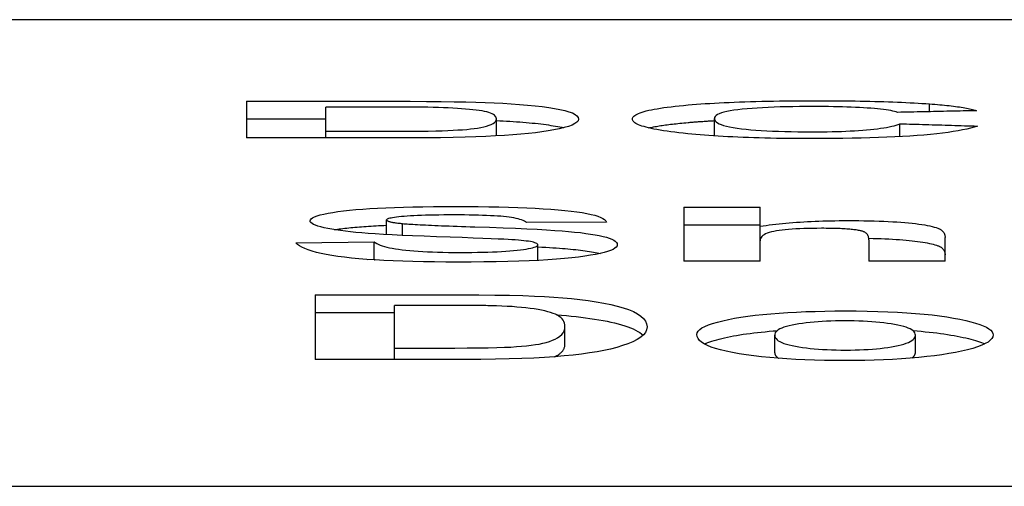
# Model space of a CAD drawing. Extents: x 99 to 770, y 67 to 553.
# Drawn here: x 375 to 380, y 550 to 553 of the extents above; entities that cross this region are included whole.
import ezdxf

# ---------------------------------------------------------------- set-up
doc = ezdxf.new("R2010")
doc.units = 0
doc.layers.add('VISIBLE__ISO_', color=7, linetype='CONTINUOUS')

msp = doc.modelspace()

# ---------------------------------------------------------------- linework, layer by layer
at = {"layer": 'VISIBLE__ISO_'}
for p, q in [((391.0183, 552.5638), (304.1183, 552.5638)), ((375.9317, 552.1), (375.9317, 551.8915)), ((375.9317, 552.1), (376.7614, 552.1)), ((376.5902, 552.0674), (376.3834, 552.0674)), ((376.3834, 551.9294), (376.3834, 552.0674)), ((379.8114, 552.0408), (379.8114, 552.0853)), ((375.9317, 552.0002), (376.3834, 552.0002)), ((377.351, 551.9032), (377.351, 552)), ((378.5895, 551.903), (378.5895, 552.0014)), ((379.6426, 551.899), (379.6426, 551.9725)), ((376.3834, 551.8915), (376.3834, 551.9294)), ((376.3834, 551.9294), (376.7257, 551.9294)), ((376.7852, 551.8915), (375.9317, 551.8915)), ((378.4158, 551.4974), (378.8484, 551.4974)), ((378.4158, 551.4974), (378.4158, 551.1914)), ((378.8484, 551.3895), (378.8484, 551.4974)), ((376.7279, 551.3423), (376.7279, 551.4254)), ((376.8183, 551.3379), (376.8183, 551.405)), ((377.976, 551.4138), (377.5219, 551.4113)), ((378.4158, 551.3979), (378.8484, 551.3979)), ((378.8484, 551.307), (378.8484, 551.3895)), ((376.2121, 551.2953), (376.6566, 551.3014)), ((376.6566, 551.202), (376.6566, 551.3014)), ((377.5861, 551.1954), (377.5861, 551.2841)), ((378.8484, 551.1914), (378.8484, 551.307)), ((379.4665, 551.3131), (379.4665, 551.1914)), ((379.8992, 551.1914), (379.8992, 551.3263)), ((376.6165, 551.2014), (376.6566, 551.2019)), ((378.8484, 551.1914), (378.4158, 551.1914)), ((379.8992, 551.1914), (379.4665, 551.1914)), ((376.3214, 550.9995), (376.3214, 550.6331)), ((376.3214, 550.9995), (377.1511, 550.9995)), ((376.3214, 550.9001), (376.7731, 550.9001)), ((376.9799, 550.9402), (376.7731, 550.9402)), ((376.7731, 550.6978), (376.7731, 550.9402)), ((377.7406, 550.7208), (377.7406, 550.8201)), ((378.9316, 550.6711), (378.9316, 550.7703)), ((379.7304, 550.6714), (379.7304, 550.7706)), ((376.7731, 550.6331), (376.7731, 550.6978)), ((376.7731, 550.6978), (377.1154, 550.6978)), ((377.1749, 550.6331), (376.3214, 550.6331)), ((364.2759, 549.9117), (384.5459, 549.9117))]:
    msp.add_line(p, q, dxfattribs=at)
at = {"layer": 'VISIBLE__ISO_', "flags": 128}
for points in [[(376.9611, 552.0657), (376.9527, 552.0659), (376.9436, 552.066), (376.934, 552.0661), (376.9237, 552.0663), (376.9128, 552.0664), (376.9014, 552.0665), (376.8893, 552.0666), (376.8766, 552.0667), (376.8632, 552.0668), (376.8493, 552.0668), (376.8348, 552.0669), (376.8196, 552.067), (376.8039, 552.0671), (376.7875, 552.0671), (376.7705, 552.0672), (376.7529, 552.0672), (376.7347, 552.0673), (376.7159, 552.0673), (376.6965, 552.0674), (376.6765, 552.0674), (376.6558, 552.0674), (376.6346, 552.0674), (376.6127, 552.0674), (376.5902, 552.0674)], [(376.7614, 552.1), (376.8617, 552.0998), (376.9534, 552.0994), (377.0366, 552.0988), (377.1111, 552.0978), (377.1771, 552.0966), (377.2345, 552.0951), (377.2869, 552.0933), (377.3379, 552.0911), (377.3875, 552.0885), (377.4357, 552.0856), (377.4826, 552.0823), (377.5281, 552.0786), (377.5712, 552.0745), (377.6113, 552.07), (377.6481, 552.065), (377.6818, 552.0597), (377.7123, 552.0539), (377.7396, 552.0476), (377.7632, 552.0409), (377.7826, 552.0336), (377.7976, 552.0257), (377.8083, 552.0172), (377.8147, 552.0081), (377.8169, 551.9983)], [(377.351, 552), (377.3503, 552.0056), (377.3483, 552.0109), (377.3449, 552.0159), (377.3403, 552.0206), (377.3342, 552.0249), (377.3269, 552.0289), (377.3182, 552.0326), (377.3082, 552.036), (377.2967, 552.0391), (377.2839, 552.0421), (377.2696, 552.0448), (377.2538, 552.0474), (377.2366, 552.0499), (377.2179, 552.0521), (377.1978, 552.0542), (377.1762, 552.0561), (377.1534, 552.0579), (377.1294, 552.0595), (377.1042, 552.0609), (377.0779, 552.0622), (377.0504, 552.0633), (377.0218, 552.0643), (376.992, 552.0651), (376.9611, 552.0657)], [(378.1236, 551.9987), (378.1241, 552.0031), (378.1258, 552.0074), (378.1285, 552.0116), (378.1323, 552.0157), (378.1373, 552.0197), (378.1433, 552.0236), (378.1505, 552.0275), (378.1587, 552.0312), (378.168, 552.0349), (378.1784, 552.0384), (378.19, 552.0419), (378.2026, 552.0453), (378.2163, 552.0486), (378.2311, 552.0518), (378.2471, 552.0549), (378.2641, 552.0579), (378.2822, 552.0609), (378.3014, 552.0638), (378.3217, 552.0666), (378.3431, 552.0693), (378.3656, 552.0719), (378.3892, 552.0744), (378.4139, 552.0769), (378.4397, 552.0793)], [(378.4397, 552.0793), (378.463, 552.0812), (378.487, 552.0831), (378.5116, 552.0849), (378.5369, 552.0866), (378.5628, 552.0883), (378.5893, 552.0898), (378.6166, 552.0913), (378.6444, 552.0926), (378.673, 552.0939), (378.7021, 552.0951), (378.732, 552.0962), (378.7624, 552.0973), (378.7936, 552.0982), (378.8254, 552.0991), (378.8578, 552.0999), (378.8909, 552.1006), (378.9246, 552.1012), (378.959, 552.1017), (378.9941, 552.1022), (379.0298, 552.1026), (379.0661, 552.1028), (379.1031, 552.103), (379.1407, 552.1032), (379.1791, 552.1032)], [(379.1529, 552.0702), (379.1123, 552.0701), (379.073, 552.0697), (379.0349, 552.0692), (378.998, 552.0684), (378.9624, 552.0675), (378.928, 552.0663), (378.8948, 552.0649), (378.8629, 552.0633), (378.8322, 552.0614), (378.8028, 552.0594), (378.7746, 552.0571), (378.7476, 552.0546), (378.7223, 552.0518), (378.6993, 552.0488), (378.6784, 552.0454), (378.6598, 552.0418), (378.6433, 552.0378), (378.629, 552.0336), (378.6169, 552.029), (378.6071, 552.0241), (378.5994, 552.019), (378.5939, 552.0134), (378.5906, 552.0076), (378.5895, 552.0014)], [(379.6284, 552.0369), (379.6206, 552.0396), (379.6117, 552.0421), (379.6016, 552.0446), (379.5903, 552.0469), (379.5778, 552.0491), (379.5642, 552.0513), (379.5493, 552.0533), (379.5333, 552.0552), (379.516, 552.0569), (379.4976, 552.0586), (379.478, 552.0602), (379.4572, 552.0617), (379.4355, 552.063), (379.4131, 552.0643), (379.39, 552.0654), (379.3663, 552.0664), (379.342, 552.0673), (379.3169, 552.068), (379.2912, 552.0687), (379.2649, 552.0692), (379.2379, 552.0696), (379.2102, 552.0699), (379.1819, 552.0701), (379.1529, 552.0702)], [(379.1791, 552.1032), (379.2103, 552.1032), (379.2412, 552.1031), (379.2716, 552.1029), (379.3016, 552.1027), (379.3312, 552.1024), (379.3603, 552.1021), (379.389, 552.1017), (379.4173, 552.1012), (379.4452, 552.1007), (379.4726, 552.1001), (379.4996, 552.0995), (379.5261, 552.0988), (379.5523, 552.098), (379.578, 552.0971), (379.6032, 552.0962), (379.6281, 552.0953), (379.6525, 552.0943), (379.6765, 552.0932), (379.7, 552.092), (379.7232, 552.0908), (379.7459, 552.0895), (379.7681, 552.0882), (379.79, 552.0867), (379.8114, 552.0853)], [(379.8114, 552.0853), (379.8265, 552.0842), (379.8412, 552.083), (379.8556, 552.0819), (379.8696, 552.0807), (379.8833, 552.0794), (379.8967, 552.0781), (379.9097, 552.0767), (379.9223, 552.0753), (379.9346, 552.0739), (379.9466, 552.0724), (379.9582, 552.0708), (379.9695, 552.0692), (379.9804, 552.0676), (379.991, 552.0659), (380.0012, 552.0642), (380.0111, 552.0624), (380.0206, 552.0606), (380.0298, 552.0587), (380.0386, 552.0568), (380.0471, 552.0548), (380.0553, 552.0528), (380.0631, 552.0507), (380.0705, 552.0486), (380.0777, 552.0465)], [(380.0777, 552.0465), (380.0589, 552.0461), (380.0402, 552.0457), (380.0215, 552.0453), (380.0028, 552.0449), (379.984, 552.0445), (379.9653, 552.0441), (379.9466, 552.0437), (379.9279, 552.0433), (379.9092, 552.0429), (379.8904, 552.0425), (379.8717, 552.0421), (379.853, 552.0417), (379.8343, 552.0413), (379.8156, 552.0409), (379.7968, 552.0405), (379.7781, 552.0401), (379.7594, 552.0397), (379.7407, 552.0393), (379.722, 552.0389), (379.7032, 552.0385), (379.6845, 552.0381), (379.6658, 552.0377), (379.6471, 552.0373), (379.6284, 552.0369)], [(376.7257, 551.9294), (376.7953, 551.9295), (376.8582, 551.9298), (376.9144, 551.9303), (376.964, 551.9309), (377.0069, 551.9317), (377.0431, 551.9327), (377.075, 551.9339), (377.1049, 551.9353), (377.1328, 551.9368), (377.1588, 551.9386), (377.1828, 551.9405), (377.2048, 551.9426), (377.2252, 551.9451), (377.2444, 551.9479), (377.2624, 551.9512), (377.2792, 551.9549), (377.2949, 551.959), (377.3094, 551.9635), (377.3221, 551.9684), (377.3325, 551.9738), (377.3406, 551.9797), (377.3463, 551.986), (377.3498, 551.9928), (377.351, 552)], [(377.8169, 551.9983), (377.8147, 551.9895), (377.8079, 551.981), (377.7967, 551.9728), (377.781, 551.9649), (377.7608, 551.9574), (377.7361, 551.9503), (377.708, 551.9436), (377.6776, 551.9373), (377.6448, 551.9315), (377.6098, 551.9261), (377.5725, 551.9213), (377.5328, 551.9169), (377.4905, 551.9129), (377.4453, 551.9092), (377.397, 551.9059), (377.3458, 551.9029), (377.2916, 551.9003), (377.2345, 551.8979), (377.1731, 551.896), (377.1064, 551.8943), (377.0342, 551.8931), (376.9566, 551.8922), (376.8736, 551.8916), (376.7852, 551.8915)], [(377.351, 551.9907), (377.3706, 551.9897), (377.39, 551.9886), (377.4092, 551.9875), (377.4282, 551.9863), (377.4469, 551.985), (377.4655, 551.9837), (377.4838, 551.9824), (377.5019, 551.981), (377.5198, 551.9795), (377.5374, 551.9779), (377.5546, 551.9763), (377.5713, 551.9747), (377.5875, 551.9729), (377.6032, 551.9711), (377.6184, 551.9693), (377.6331, 551.9673), (377.6473, 551.9653), (377.661, 551.9633), (377.6742, 551.9612), (377.6869, 551.959), (377.6991, 551.9567), (377.7109, 551.9544), (377.7221, 551.952), (377.7329, 551.9495)], [(378.4374, 551.9154), (378.4117, 551.9181), (378.3872, 551.9209), (378.3638, 551.9237), (378.3415, 551.9266), (378.3202, 551.9296), (378.3001, 551.9326), (378.281, 551.9357), (378.263, 551.9389), (378.2461, 551.9422), (378.2303, 551.9455), (378.2156, 551.9489), (378.202, 551.9523), (378.1895, 551.9559), (378.178, 551.9594), (378.1677, 551.9631), (378.1584, 551.9668), (378.1503, 551.9706), (378.1432, 551.9744), (378.1372, 551.9783), (378.1323, 551.9823), (378.1285, 551.9863), (378.1257, 551.9904), (378.1241, 551.9945), (378.1236, 551.9987)], [(378.2162, 551.9488), (378.2228, 551.9502), (378.2297, 551.9517), (378.2368, 551.9531), (378.2442, 551.9546), (378.2518, 551.956), (378.2596, 551.9574), (378.2676, 551.9588), (378.2759, 551.9601), (378.2844, 551.9615), (378.2931, 551.9628), (378.3021, 551.9641), (378.3113, 551.9654), (378.3207, 551.9666), (378.3304, 551.9679), (378.3403, 551.9691), (378.3504, 551.9703), (378.3608, 551.9715), (378.3714, 551.9727), (378.3822, 551.9739), (378.3932, 551.975), (378.4045, 551.9762), (378.416, 551.9773), (378.4278, 551.9784), (378.4397, 551.9795)], [(378.4397, 551.9795), (378.4455, 551.98), (378.4513, 551.9805), (378.4572, 551.9809), (378.4631, 551.9814), (378.469, 551.9819), (378.475, 551.9824), (378.481, 551.9829), (378.487, 551.9833), (378.4931, 551.9838), (378.4993, 551.9842), (378.5055, 551.9847), (378.5117, 551.9851), (378.5179, 551.9856), (378.5242, 551.986), (378.5306, 551.9864), (378.537, 551.9868), (378.5434, 551.9873), (378.5499, 551.9877), (378.5564, 551.9881), (378.5629, 551.9885), (378.5695, 551.9889), (378.5761, 551.9893), (378.5828, 551.9896), (378.5895, 551.99)], [(378.5895, 552.0014), (378.5906, 551.995), (378.5938, 551.9888), (378.5991, 551.983), (378.6065, 551.9774), (378.6161, 551.9721), (378.6278, 551.9672), (378.6417, 551.9625), (378.6576, 551.9582), (378.6757, 551.9541), (378.696, 551.9504), (378.7183, 551.947), (378.7428, 551.9439), (378.769, 551.9411), (378.7965, 551.9386), (378.8254, 551.9363), (378.8555, 551.9342), (378.8869, 551.9323), (378.9196, 551.9308), (378.9537, 551.9294), (378.989, 551.9283), (379.0256, 551.9274), (379.0636, 551.9268), (379.1028, 551.9265), (379.1434, 551.9263)], [(379.1434, 551.9263), (379.1728, 551.9264), (379.2015, 551.9266), (379.2296, 551.927), (379.2571, 551.9276), (379.2839, 551.9283), (379.3101, 551.9291), (379.3356, 551.9302), (379.3605, 551.9313), (379.3848, 551.9326), (379.4084, 551.9341), (379.4313, 551.9357), (379.4536, 551.9375), (379.4751, 551.9395), (379.4955, 551.9416), (379.5149, 551.9439), (379.5333, 551.9464), (379.5506, 551.949), (379.5668, 551.9519), (379.5821, 551.9549), (379.5963, 551.9581), (379.6094, 551.9614), (379.6215, 551.9649), (379.6326, 551.9686), (379.6426, 551.9725)], [(380.0824, 551.9591), (380.0644, 551.9532), (380.0445, 551.9475), (380.0227, 551.9421), (379.9989, 551.9369), (379.9733, 551.932), (379.9457, 551.9274), (379.9162, 551.923), (379.8848, 551.9189), (379.8515, 551.915), (379.8163, 551.9114), (379.7791, 551.9081), (379.7401, 551.9051), (379.6993, 551.9023), (379.657, 551.8997), (379.6132, 551.8974), (379.5679, 551.8954), (379.521, 551.8935), (379.4726, 551.892), (379.4228, 551.8906), (379.3713, 551.8895), (379.3184, 551.8887), (379.264, 551.8881), (379.208, 551.8877), (379.1505, 551.8876)], [(379.6426, 551.9725), (379.6609, 551.9719), (379.6793, 551.9714), (379.6976, 551.9708), (379.7159, 551.9703), (379.7342, 551.9697), (379.7526, 551.9692), (379.7709, 551.9686), (379.7892, 551.968), (379.8075, 551.9675), (379.8259, 551.9669), (379.8442, 551.9664), (379.8625, 551.9658), (379.8808, 551.9653), (379.8992, 551.9647), (379.9175, 551.9641), (379.9358, 551.9636), (379.9541, 551.963), (379.9725, 551.9625), (379.9908, 551.9619), (380.0091, 551.9613), (380.0274, 551.9608), (380.0458, 551.9602), (380.0641, 551.9597), (380.0824, 551.9591)], [(379.1505, 551.8876), (379.1142, 551.8876), (379.0784, 551.8878), (379.0432, 551.888), (379.0086, 551.8883), (378.9745, 551.8888), (378.941, 551.8893), (378.9081, 551.8899), (378.8758, 551.8907), (378.8441, 551.8915), (378.8129, 551.8924), (378.7823, 551.8935), (378.7523, 551.8946), (378.7229, 551.8958), (378.6941, 551.8971), (378.6658, 551.8985), (378.6381, 551.9), (378.611, 551.9016), (378.5844, 551.9033), (378.5585, 551.9051), (378.5331, 551.907), (378.5083, 551.9089), (378.4841, 551.911), (378.4604, 551.9132), (378.4374, 551.9154)], [(376.2929, 551.4208), (376.2945, 551.4268), (376.2993, 551.4326), (376.3073, 551.4382), (376.3185, 551.4437), (376.3328, 551.4491), (376.3504, 551.4542), (376.3712, 551.4592), (376.3951, 551.4641), (376.4219, 551.4687), (376.4511, 551.473), (376.4827, 551.477), (376.5167, 551.4807), (376.5531, 551.4842), (376.5919, 551.4873), (376.6332, 551.4902), (376.6768, 551.4927), (376.723, 551.495), (376.7719, 551.4969), (376.8233, 551.4986), (376.8774, 551.4999), (376.9342, 551.501), (376.9935, 551.5017), (377.0555, 551.5022), (377.1202, 551.5023)], [(377.1107, 551.4541), (377.0808, 551.454), (377.052, 551.4538), (377.0244, 551.4536), (376.9979, 551.4532), (376.9726, 551.4526), (376.9484, 551.452), (376.9254, 551.4513), (376.9036, 551.4504), (376.8829, 551.4494), (376.8634, 551.4484), (376.845, 551.4472), (376.8278, 551.4458), (376.8118, 551.4444), (376.7973, 551.443), (376.7841, 551.4415), (376.7723, 551.4399), (376.7619, 551.4383), (376.7529, 551.4366), (376.7453, 551.4349), (376.739, 551.4331), (376.7342, 551.4313), (376.7307, 551.4294), (376.7286, 551.4274), (376.7279, 551.4254)], [(377.5219, 551.4113), (377.5163, 551.4152), (377.5098, 551.4189), (377.5023, 551.4224), (377.4938, 551.4257), (377.4844, 551.4288), (377.4741, 551.4317), (377.4628, 551.4344), (377.4506, 551.4368), (377.4375, 551.4391), (377.4234, 551.4412), (377.4084, 551.443), (377.3924, 551.4447), (377.3754, 551.4462), (377.3572, 551.4476), (377.3378, 551.4488), (377.3172, 551.4499), (377.2955, 551.4509), (377.2726, 551.4517), (377.2486, 551.4524), (377.2233, 551.453), (377.1969, 551.4535), (377.1694, 551.4538), (377.1406, 551.454), (377.1107, 551.4541)], [(377.1202, 551.5023), (377.1851, 551.5022), (377.2477, 551.5017), (377.3078, 551.5009), (377.3654, 551.4998), (377.4207, 551.4984), (377.4735, 551.4967), (377.5239, 551.4946), (377.5719, 551.4923), (377.6174, 551.4896), (377.6605, 551.4866), (377.7012, 551.4833), (377.7395, 551.4797), (377.7751, 551.4757), (377.8078, 551.4715), (377.8376, 551.4671), (377.8645, 551.4623), (377.8886, 551.4572), (377.9097, 551.4519), (377.928, 551.4463), (377.9434, 551.4404), (377.9559, 551.4342), (377.9655, 551.4277), (377.9722, 551.4209), (377.976, 551.4138)], [(377.0108, 551.3304), (376.9408, 551.3329), (376.8756, 551.3355), (376.8152, 551.338), (376.7597, 551.3407), (376.7091, 551.3434), (376.6634, 551.3461), (376.6225, 551.3489), (376.5865, 551.3517), (376.5538, 551.3547), (376.5228, 551.3579), (376.4935, 551.3613), (376.4659, 551.3649), (376.44, 551.3688), (376.4158, 551.3728), (376.3933, 551.3771), (376.3725, 551.3816), (376.3539, 551.3862), (376.3377, 551.3909), (376.324, 551.3957), (376.3128, 551.4005), (376.3041, 551.4055), (376.2979, 551.4105), (376.2942, 551.4156), (376.2929, 551.4208)], [(376.4299, 551.3704), (376.4393, 551.3718), (376.449, 551.3732), (376.459, 551.3745), (376.4693, 551.3758), (376.4797, 551.3771), (376.4905, 551.3784), (376.5015, 551.3796), (376.5128, 551.3808), (376.5243, 551.382), (376.5361, 551.3831), (376.5481, 551.3842), (376.5604, 551.3853), (376.5729, 551.3863), (376.5857, 551.3873), (376.5988, 551.3883), (376.6121, 551.3892), (376.6256, 551.3901), (376.6395, 551.391), (376.6536, 551.3918), (376.6679, 551.3927), (376.6825, 551.3935), (376.6974, 551.3942), (376.7125, 551.3949), (376.7279, 551.3956)], [(376.7279, 551.4254), (376.7281, 551.4244), (376.7286, 551.4234), (376.7294, 551.4224), (376.7305, 551.4215), (376.7319, 551.4205), (376.7336, 551.4196), (376.7356, 551.4187), (376.738, 551.4178), (376.7406, 551.4169), (376.7436, 551.416), (376.7469, 551.4151), (376.7505, 551.4143), (376.7545, 551.4134), (376.7587, 551.4126), (376.7632, 551.4118), (376.7681, 551.411), (376.7733, 551.4102), (376.7788, 551.4094), (376.7846, 551.4086), (376.7907, 551.4079), (376.7971, 551.4071), (376.8039, 551.4064), (376.8109, 551.4057), (376.8183, 551.405)], [(376.8183, 551.405), (376.826, 551.4043), (376.8346, 551.4036), (376.8439, 551.4029), (376.8541, 551.4021), (376.8651, 551.4014), (376.877, 551.4007), (376.8896, 551.3999), (376.9031, 551.3992), (376.9173, 551.3984), (376.9324, 551.3977), (376.9483, 551.3969), (376.9651, 551.3962), (376.9826, 551.3954), (377.001, 551.3946), (377.0202, 551.3938), (377.0402, 551.393), (377.061, 551.3922), (377.0826, 551.3914), (377.105, 551.3906), (377.1283, 551.3898), (377.1524, 551.389), (377.1773, 551.3882), (377.203, 551.3873), (377.2295, 551.3865)], [(378.8484, 551.3895), (378.8656, 551.3922), (378.8831, 551.3948), (378.901, 551.3972), (378.9191, 551.3995), (378.9375, 551.4018), (378.9563, 551.4038), (378.9754, 551.4058), (378.9948, 551.4077), (379.0145, 551.4094), (379.0345, 551.411), (379.0548, 551.4125), (379.0755, 551.4139), (379.0964, 551.4152), (379.1176, 551.4164), (379.1391, 551.4174), (379.1609, 551.4184), (379.183, 551.4192), (379.2053, 551.4199), (379.228, 551.4205), (379.2509, 551.421), (379.274, 551.4214), (379.2975, 551.4217), (379.3213, 551.4219), (379.3453, 551.4219)], [(379.3453, 551.4219), (379.3773, 551.4218), (379.4085, 551.4216), (379.4387, 551.4212), (379.4681, 551.4207), (379.4966, 551.42), (379.5242, 551.4191), (379.5509, 551.4181), (379.5767, 551.417), (379.6016, 551.4157), (379.6256, 551.4142), (379.6487, 551.4126), (379.671, 551.4108), (379.6922, 551.4089), (379.7125, 551.4068), (379.7317, 551.4046), (379.7499, 551.4023), (379.7671, 551.3998), (379.7833, 551.3972), (379.7984, 551.3945), (379.8125, 551.3916), (379.8256, 551.3886), (379.8377, 551.3854), (379.8488, 551.3822), (379.8588, 551.3787)], [(377.2295, 551.3865), (377.3122, 551.3838), (377.3888, 551.381), (377.4595, 551.3782), (377.5243, 551.3753), (377.5832, 551.3724), (377.6361, 551.3695), (377.683, 551.3665), (377.724, 551.3635), (377.7609, 551.3603), (377.7956, 551.3569), (377.8281, 551.3533), (377.8583, 551.3495), (377.8863, 551.3454), (377.9121, 551.3411), (377.9357, 551.3366), (377.957, 551.3319), (377.9759, 551.3269), (377.9923, 551.3216), (378.0062, 551.3161), (378.0176, 551.3103), (378.0264, 551.3042), (378.0328, 551.2979), (378.0365, 551.2913), (378.0378, 551.2843)], [(379.1979, 551.378), (379.1711, 551.3779), (379.1452, 551.3776), (379.1203, 551.3771), (379.0965, 551.3764), (379.0736, 551.3755), (379.0517, 551.3743), (379.0308, 551.373), (379.0109, 551.3715), (378.992, 551.3697), (378.974, 551.3678), (378.9571, 551.3656), (378.9412, 551.3633), (378.9263, 551.3606), (378.9128, 551.3576), (378.9006, 551.3542), (378.8896, 551.3505), (378.88, 551.3463), (378.8716, 551.3419), (378.8645, 551.337), (378.8587, 551.3318), (378.8542, 551.3261), (378.851, 551.3201), (378.8491, 551.3138), (378.8484, 551.307)], [(379.419, 551.3643), (379.4135, 551.3654), (379.4076, 551.3665), (379.4015, 551.3675), (379.395, 551.3685), (379.3882, 551.3695), (379.3811, 551.3703), (379.3737, 551.3712), (379.3659, 551.372), (379.3578, 551.3727), (379.3494, 551.3734), (379.3407, 551.374), (379.3316, 551.3746), (379.3222, 551.3752), (379.3126, 551.3757), (379.3025, 551.3761), (379.2922, 551.3765), (379.2815, 551.3769), (379.2706, 551.3772), (379.2592, 551.3774), (379.2476, 551.3777), (379.2357, 551.3778), (379.2234, 551.3779), (379.2108, 551.378), (379.1979, 551.378)], [(379.4665, 551.3131), (379.4664, 551.3165), (379.4662, 551.3197), (379.4658, 551.3229), (379.4652, 551.326), (379.4645, 551.3289), (379.4636, 551.3318), (379.4625, 551.3345), (379.4612, 551.3371), (379.4598, 551.3396), (379.4583, 551.342), (379.4565, 551.3443), (379.4546, 551.3465), (379.4526, 551.3486), (379.4503, 551.3505), (379.448, 551.3524), (379.4454, 551.3541), (379.4427, 551.3558), (379.4398, 551.3573), (379.4367, 551.3588), (379.4335, 551.3601), (379.4301, 551.3613), (379.4266, 551.3624), (379.4229, 551.3634), (379.419, 551.3643)], [(379.8588, 551.3787), (379.8621, 551.3774), (379.8652, 551.376), (379.8682, 551.3746), (379.8711, 551.373), (379.8739, 551.3714), (379.8765, 551.3697), (379.8789, 551.368), (379.8812, 551.3661), (379.8834, 551.3642), (379.8854, 551.3622), (379.8873, 551.3602), (379.8891, 551.358), (379.8907, 551.3558), (379.8922, 551.3535), (379.8935, 551.3512), (379.8947, 551.3487), (379.8957, 551.3462), (379.8967, 551.3436), (379.8974, 551.3409), (379.8981, 551.3382), (379.8986, 551.3353), (379.8989, 551.3324), (379.8991, 551.3294), (379.8992, 551.3263)], [(377.1321, 551.1859), (377.0644, 551.186), (376.9993, 551.1866), (376.9367, 551.1876), (376.8767, 551.189), (376.8193, 551.1907), (376.7643, 551.1928), (376.712, 551.1953), (376.6622, 551.1982), (376.6149, 551.2015), (376.5702, 551.2052), (376.528, 551.2092), (376.4884, 551.2137), (376.4514, 551.2184), (376.4169, 551.2236), (376.3849, 551.2292), (376.3555, 551.2351), (376.3287, 551.2413), (376.3044, 551.248), (376.2826, 551.255), (376.2634, 551.2624), (376.2467, 551.2701), (376.2326, 551.2782), (376.2211, 551.2866), (376.2121, 551.2953)], [(376.6566, 551.3014), (376.6634, 551.2965), (376.6713, 551.2919), (376.6804, 551.2874), (376.6907, 551.2831), (376.7022, 551.279), (376.7149, 551.2751), (376.7287, 551.2715), (376.7438, 551.268), (376.76, 551.2647), (376.7775, 551.2617), (376.7961, 551.2588), (376.8159, 551.2562), (376.8369, 551.2537), (376.8591, 551.2515), (376.8825, 551.2495), (376.907, 551.2477), (376.9328, 551.2461), (376.9597, 551.2447), (376.9879, 551.2436), (377.0172, 551.2426), (377.0477, 551.2419), (377.0794, 551.2413), (377.1123, 551.241), (377.1463, 551.2409)], [(377.5861, 551.2841), (377.5855, 551.2867), (377.5835, 551.2893), (377.5803, 551.2917), (377.5757, 551.294), (377.5699, 551.2962), (377.5627, 551.2984), (377.5543, 551.3004), (377.5445, 551.3023), (377.5335, 551.3041), (377.5211, 551.3058), (377.5073, 551.3075), (377.4922, 551.309), (377.4758, 551.3105), (377.4581, 551.3119), (377.439, 551.3132), (377.4185, 551.3144), (377.3937, 551.3157), (377.3614, 551.3172), (377.3216, 551.3189), (377.2744, 551.3208), (377.2197, 551.3229), (377.1576, 551.3252), (377.0879, 551.3277), (377.0108, 551.3304)], [(378.0378, 551.2843), (378.0363, 551.2776), (378.0317, 551.2711), (378.0241, 551.2647), (378.0134, 551.2584), (377.9996, 551.2523), (377.9828, 551.2464), (377.963, 551.2407), (377.9401, 551.2352), (377.9141, 551.2298), (377.8851, 551.2246), (377.853, 551.2195), (377.8179, 551.2147), (377.7796, 551.2101), (377.7378, 551.2059), (377.6926, 551.2021), (377.644, 551.1987), (377.5919, 551.1957), (377.5365, 551.1931), (377.4776, 551.1909), (377.4154, 551.1891), (377.3497, 551.1877), (377.2806, 551.1867), (377.208, 551.1861), (377.1321, 551.1859)], [(377.1463, 551.2409), (377.1798, 551.241), (377.2121, 551.2413), (377.2431, 551.2417), (377.273, 551.2423), (377.3016, 551.2431), (377.3291, 551.2441), (377.3553, 551.2452), (377.3804, 551.2465), (377.4042, 551.248), (377.4268, 551.2496), (377.4482, 551.2515), (377.4685, 551.2534), (377.4873, 551.2556), (377.5044, 551.2578), (377.5199, 551.2601), (377.5338, 551.2624), (377.5461, 551.2649), (377.5567, 551.2674), (377.5657, 551.27), (377.5731, 551.2726), (377.5788, 551.2754), (377.5829, 551.2782), (377.5853, 551.2811), (377.5861, 551.2841)], [(379.466, 551.3212), (379.49, 551.3206), (379.5133, 551.32), (379.536, 551.3192), (379.558, 551.3183), (379.5794, 551.3173), (379.6003, 551.3162), (379.6205, 551.315), (379.64, 551.3137), (379.659, 551.3123), (379.6773, 551.3107), (379.6949, 551.3091), (379.7118, 551.3074), (379.728, 551.3055), (379.7435, 551.3036), (379.7582, 551.3016), (379.7722, 551.2995), (379.7856, 551.2973), (379.7982, 551.295), (379.8101, 551.2926), (379.8212, 551.2901), (379.8317, 551.2876), (379.8414, 551.2849), (379.8505, 551.2821), (379.8588, 551.2792)], [(377.5861, 551.2728), (377.6093, 551.2715), (377.6314, 551.2703), (377.6525, 551.269), (377.6724, 551.2677), (377.6912, 551.2664), (377.709, 551.2652), (377.7257, 551.2639), (377.7417, 551.2625), (377.7573, 551.2612), (377.7725, 551.2598), (377.7873, 551.2583), (377.8017, 551.2568), (377.8156, 551.2553), (377.8292, 551.2537), (377.8424, 551.2521), (377.8551, 551.2504), (377.8674, 551.2487), (377.8794, 551.247), (377.8909, 551.2452), (377.902, 551.2434), (377.9128, 551.2415), (377.9231, 551.2396), (377.933, 551.2377), (377.9425, 551.2357)], [(379.8588, 551.2792), (379.8621, 551.2779), (379.8652, 551.2765), (379.8682, 551.2751), (379.8711, 551.2735), (379.8739, 551.2719), (379.8765, 551.2702), (379.8789, 551.2685), (379.8812, 551.2666), (379.8834, 551.2647), (379.8854, 551.2627), (379.8873, 551.2607), (379.8891, 551.2585), (379.8907, 551.2563), (379.8922, 551.254), (379.8935, 551.2517), (379.8947, 551.2492), (379.8957, 551.2467), (379.8967, 551.2441), (379.8974, 551.2414), (379.8981, 551.2387), (379.8986, 551.2358), (379.8989, 551.2329), (379.8991, 551.2299), (379.8992, 551.2269)], [(376.6566, 551.2019), (376.6568, 551.2018), (376.657, 551.2016), (376.6572, 551.2015), (376.6574, 551.2013), (376.6576, 551.2012), (376.6578, 551.201), (376.658, 551.2009), (376.6582, 551.2007), (376.6584, 551.2006), (376.6586, 551.2004), (376.6588, 551.2003), (376.659, 551.2001), (376.6592, 551.1999), (376.6594, 551.1998), (376.6596, 551.1996), (376.6598, 551.1995), (376.66, 551.1993), (376.6603, 551.1992), (376.6605, 551.199), (376.6607, 551.1989), (376.6609, 551.1987), (376.6611, 551.1986), (376.6613, 551.1984), (376.6616, 551.1983)], [(377.1511, 550.9994), (377.2514, 550.9992), (377.3431, 550.9985), (377.4263, 550.9972), (377.5008, 550.9955), (377.5668, 550.9932), (377.6242, 550.9905), (377.6766, 550.9872), (377.7276, 550.9832), (377.7772, 550.9785), (377.8254, 550.9732), (377.8723, 550.9671), (377.9178, 550.9604), (377.9609, 550.9529), (378.001, 550.9448), (378.0378, 550.9358), (378.0715, 550.9262), (378.102, 550.9158), (378.1293, 550.9046), (378.1529, 550.8925), (378.1723, 550.8795), (378.1873, 550.8655), (378.198, 550.8504), (378.2044, 550.8343), (378.2066, 550.8172)], [(377.3508, 550.9372), (377.3424, 550.9374), (377.3333, 550.9376), (377.3237, 550.9379), (377.3134, 550.9381), (377.3025, 550.9383), (377.2911, 550.9385), (377.279, 550.9387), (377.2663, 550.9388), (377.2529, 550.939), (377.239, 550.9392), (377.2245, 550.9393), (377.2093, 550.9394), (377.1936, 550.9396), (377.1772, 550.9397), (377.1602, 550.9398), (377.1426, 550.9399), (377.1244, 550.9399), (377.1056, 550.94), (377.0862, 550.9401), (377.0662, 550.9401), (377.0455, 550.9401), (377.0243, 550.9402), (377.0024, 550.9402), (376.9799, 550.9402)], [(377.7406, 550.8201), (377.74, 550.83), (377.738, 550.8394), (377.7346, 550.8482), (377.73, 550.8564), (377.7239, 550.8641), (377.7166, 550.8712), (377.7079, 550.8777), (377.6979, 550.8838), (377.6864, 550.8894), (377.6736, 550.8946), (377.6592, 550.8996), (377.6435, 550.9043), (377.6263, 550.9086), (377.6076, 550.9127), (377.5875, 550.9164), (377.5659, 550.9199), (377.5431, 550.923), (377.519, 550.9259), (377.4939, 550.9285), (377.4676, 550.9308), (377.4401, 550.9328), (377.4115, 550.9345), (377.3817, 550.936), (377.3508, 550.9372)], [(378.4895, 550.7741), (378.4913, 550.7838), (378.4968, 550.7933), (378.5059, 550.8025), (378.5186, 550.8115), (378.535, 550.8203), (378.555, 550.8289), (378.5787, 550.8372), (378.606, 550.8453), (378.6362, 550.853), (378.6686, 550.8602), (378.7032, 550.8669), (378.74, 550.8731), (378.779, 550.8787), (378.8201, 550.8839), (378.8635, 550.8886), (378.9091, 550.8927), (378.9565, 550.8964), (379.0054, 550.8996), (379.0559, 550.9022), (379.1079, 550.9044), (379.1614, 550.9061), (379.2164, 550.9074), (379.2729, 550.9081), (379.331, 550.9083)], [(379.331, 550.9083), (379.3952, 550.9081), (379.4571, 550.9072), (379.5167, 550.9058), (379.5739, 550.9039), (379.6288, 550.9014), (379.6814, 550.8983), (379.7316, 550.8947), (379.7795, 550.8905), (379.8251, 550.8857), (379.8684, 550.8804), (379.9093, 550.8745), (379.9479, 550.868), (379.9838, 550.8612), (380.0166, 550.8541), (380.0462, 550.8468), (380.0727, 550.8393), (380.0961, 550.8316), (380.1164, 550.8237), (380.1336, 550.8156), (380.1476, 550.8073), (380.1585, 550.7987), (380.1663, 550.79), (380.171, 550.781), (380.1726, 550.7718)], [(377.6921, 550.8867), (377.7206, 550.8844), (377.7486, 550.882), (377.7763, 550.8793), (377.8035, 550.8764), (377.8302, 550.8732), (377.8565, 550.8699), (377.8824, 550.8664), (377.9079, 550.8626), (377.9328, 550.8586), (377.9568, 550.8544), (377.9797, 550.8499), (378.0017, 550.8453), (378.0227, 550.8404), (378.0427, 550.8352), (378.0617, 550.8298), (378.0797, 550.8242), (378.0967, 550.8184), (378.1127, 550.8123), (378.1277, 550.806), (378.1416, 550.7994), (378.1542, 550.7925), (378.1654, 550.7853), (378.1752, 550.7778), (378.1837, 550.7699)], [(379.3286, 550.8522), (379.302, 550.8521), (379.276, 550.8516), (379.2506, 550.8509), (379.2258, 550.8499), (379.2016, 550.8486), (379.178, 550.847), (379.155, 550.8452), (379.1327, 550.843), (379.1109, 550.8406), (379.0898, 550.8378), (379.0692, 550.8348), (379.0493, 550.8315), (379.0305, 550.8279), (379.0134, 550.824), (378.9978, 550.8199), (378.9839, 550.8155), (378.9717, 550.8108), (378.9611, 550.8059), (378.9521, 550.8006), (378.9447, 550.7951), (378.939, 550.7893), (378.9349, 550.7833), (378.9325, 550.777), (378.9316, 550.7703)], [(379.7304, 550.7706), (379.7296, 550.7772), (379.7271, 550.7835), (379.723, 550.7895), (379.7173, 550.7953), (379.71, 550.8007), (379.701, 550.8059), (379.6904, 550.8109), (379.6781, 550.8155), (379.6642, 550.8199), (379.6487, 550.824), (379.6315, 550.8279), (379.6127, 550.8315), (379.5928, 550.8348), (379.5721, 550.8378), (379.5508, 550.8406), (379.5289, 550.843), (379.5062, 550.8452), (379.4829, 550.847), (379.4589, 550.8486), (379.4342, 550.8499), (379.4088, 550.8509), (379.3828, 550.8516), (379.356, 550.8521), (379.3286, 550.8522)], [(377.1154, 550.6978), (377.185, 550.6979), (377.2479, 550.6984), (377.3041, 550.6992), (377.3537, 550.7003), (377.3966, 550.7017), (377.4328, 550.7034), (377.4647, 550.7054), (377.4946, 550.7078), (377.5225, 550.7105), (377.5485, 550.7135), (377.5725, 550.7168), (377.5945, 550.7205), (377.6149, 550.7246), (377.6341, 550.7296), (377.6521, 550.7352), (377.6689, 550.7415), (377.6846, 550.7486), (377.699, 550.7564), (377.7118, 550.765), (377.7222, 550.7744), (377.7302, 550.7846), (377.736, 550.7956), (377.7395, 550.8074), (377.7406, 550.8201)], [(378.2066, 550.8172), (378.2043, 550.8017), (378.1976, 550.7868), (378.1864, 550.7726), (378.1707, 550.759), (378.1505, 550.746), (378.1258, 550.7337), (378.0977, 550.7221), (378.0673, 550.7113), (378.0345, 550.7013), (377.9995, 550.6921), (377.9622, 550.6838), (377.9225, 550.6763), (377.8802, 550.6695), (377.8349, 550.6633), (377.7867, 550.6576), (377.7355, 550.6525), (377.6813, 550.648), (377.6242, 550.6441), (377.5628, 550.6408), (377.4961, 550.638), (377.4239, 550.6359), (377.3463, 550.6344), (377.2633, 550.6334), (377.1749, 550.6331)], [(378.5331, 550.7201), (378.5424, 550.7244), (378.5525, 550.7286), (378.5636, 550.7328), (378.5755, 550.7369), (378.5884, 550.7409), (378.6021, 550.7449), (378.6167, 550.7488), (378.6318, 550.7526), (378.6474, 550.7563), (378.6636, 550.7598), (378.6803, 550.7633), (378.6975, 550.7665), (378.7153, 550.7697), (378.7336, 550.7727), (378.7525, 550.7757), (378.7719, 550.7785), (378.7918, 550.7811), (378.8123, 550.7837), (378.8333, 550.7861), (378.8548, 550.7884), (378.8769, 550.7905), (378.8995, 550.7926), (378.9227, 550.7945), (378.9462, 550.7963)], [(379.7157, 550.7966), (379.7398, 550.7947), (379.7634, 550.7927), (379.7863, 550.7905), (379.8088, 550.7882), (379.8307, 550.7858), (379.852, 550.7832), (379.8727, 550.7805), (379.8929, 550.7777), (379.9126, 550.7747), (379.9317, 550.7716), (379.9502, 550.7683), (379.9681, 550.765), (379.9852, 550.7616), (380.0015, 550.7582), (380.0171, 550.7547), (380.032, 550.7511), (380.0461, 550.7476), (380.0595, 550.7439), (380.0721, 550.7402), (380.084, 550.7365), (380.0951, 550.7327), (380.1055, 550.7289), (380.1151, 550.725), (380.124, 550.7211)], [(379.331, 550.6265), (379.2716, 550.6268), (379.2139, 550.6276), (379.1579, 550.629), (379.1036, 550.6309), (379.051, 550.6333), (379, 550.6363), (378.9507, 550.6398), (378.9031, 550.6438), (378.8572, 550.6484), (378.813, 550.6535), (378.7704, 550.6591), (378.7296, 550.6653), (378.6912, 550.672), (378.6562, 550.6791), (378.6245, 550.6866), (378.5962, 550.6946), (378.5712, 550.703), (378.5495, 550.7119), (378.5312, 550.7212), (378.5162, 550.7309), (378.5045, 550.7411), (378.4962, 550.7517), (378.4911, 550.7627), (378.4895, 550.7741)], [(378.9316, 550.7703), (378.9325, 550.7636), (378.9349, 550.7572), (378.939, 550.751), (378.9447, 550.7451), (378.9521, 550.7394), (378.9611, 550.7341), (378.9717, 550.729), (378.9839, 550.7241), (378.9978, 550.7196), (379.0134, 550.7154), (379.0305, 550.7114), (379.0493, 550.7077), (379.0693, 550.7043), (379.09, 550.7011), (379.1114, 550.6983), (379.1334, 550.6958), (379.1563, 550.6936), (379.1798, 550.6916), (379.204, 550.69), (379.2289, 550.6886), (379.2546, 550.6876), (379.2809, 550.6869), (379.308, 550.6864), (379.3358, 550.6863)], [(380.1726, 550.7718), (380.1707, 550.7615), (380.1653, 550.7514), (380.1562, 550.7415), (380.1434, 550.7319), (380.1271, 550.7226), (380.107, 550.7134), (380.0834, 550.7045), (380.0561, 550.6959), (380.0258, 550.6876), (379.9932, 550.6798), (379.9584, 550.6726), (379.9212, 550.6658), (379.8817, 550.6596), (379.8399, 550.6539), (379.7958, 550.6487), (379.7494, 550.6441), (379.7013, 550.64), (379.652, 550.6364), (379.6014, 550.6334), (379.5497, 550.6309), (379.4968, 550.629), (379.4428, 550.6276), (379.3875, 550.6268), (379.331, 550.6265)], [(379.3358, 550.6863), (379.3624, 550.6864), (379.3884, 550.6869), (379.4138, 550.6876), (379.4385, 550.6887), (379.4626, 550.69), (379.4861, 550.6917), (379.509, 550.6936), (379.5312, 550.6959), (379.5529, 550.6984), (379.5738, 550.7012), (379.5942, 550.7044), (379.6139, 550.7078), (379.6325, 550.7115), (379.6495, 550.7155), (379.6649, 550.7198), (379.6786, 550.7244), (379.6908, 550.7292), (379.7013, 550.7343), (379.7102, 550.7397), (379.7175, 550.7453), (379.7231, 550.7513), (379.7272, 550.7574), (379.7296, 550.7639), (379.7304, 550.7706)], [(377.6819, 550.6481), (377.6864, 550.6503), (377.6908, 550.6526), (377.6951, 550.6549), (377.6993, 550.6573), (377.7033, 550.6598), (377.7072, 550.6623), (377.7108, 550.665), (377.7142, 550.6677), (377.7174, 550.6704), (377.7204, 550.6733), (377.7232, 550.6762), (377.7258, 550.6792), (377.7281, 550.6823), (377.7303, 550.6854), (377.7323, 550.6886), (377.734, 550.6919), (377.7356, 550.6953), (377.7369, 550.6987), (377.7381, 550.7022), (377.739, 550.7058), (377.7397, 550.7094), (377.7402, 550.7132), (377.7405, 550.7169), (377.7406, 550.7208)], [(378.9316, 550.6711), (378.9317, 550.6696), (378.9318, 550.6682), (378.932, 550.6668), (378.9322, 550.6653), (378.9326, 550.6639), (378.933, 550.6625), (378.9335, 550.6612), (378.934, 550.6598), (378.9346, 550.6584), (378.9353, 550.6571), (378.9361, 550.6558), (378.937, 550.6545), (378.9379, 550.6531), (378.9389, 550.6519), (378.94, 550.6506), (378.9411, 550.6493), (378.9423, 550.648), (378.9436, 550.6468), (378.945, 550.6456), (378.9465, 550.6443), (378.948, 550.6431), (378.9496, 550.6419), (378.9512, 550.6408), (378.953, 550.6396)], [(379.7106, 550.6407), (379.7122, 550.6419), (379.7137, 550.643), (379.7152, 550.6442), (379.7166, 550.6454), (379.718, 550.6466), (379.7193, 550.6478), (379.7205, 550.649), (379.7216, 550.6502), (379.7227, 550.6514), (379.7237, 550.6527), (379.7246, 550.6539), (379.7254, 550.6552), (379.7262, 550.6565), (379.727, 550.6578), (379.7276, 550.6591), (379.7282, 550.6604), (379.7287, 550.6618), (379.7292, 550.6631), (379.7295, 550.6644), (379.7299, 550.6658), (379.7301, 550.6672), (379.7303, 550.6686), (379.7304, 550.67), (379.7304, 550.6714)]]:
    msp.add_lwpolyline(points, dxfattribs=at)

doc.saveas('drawing.dxf')
